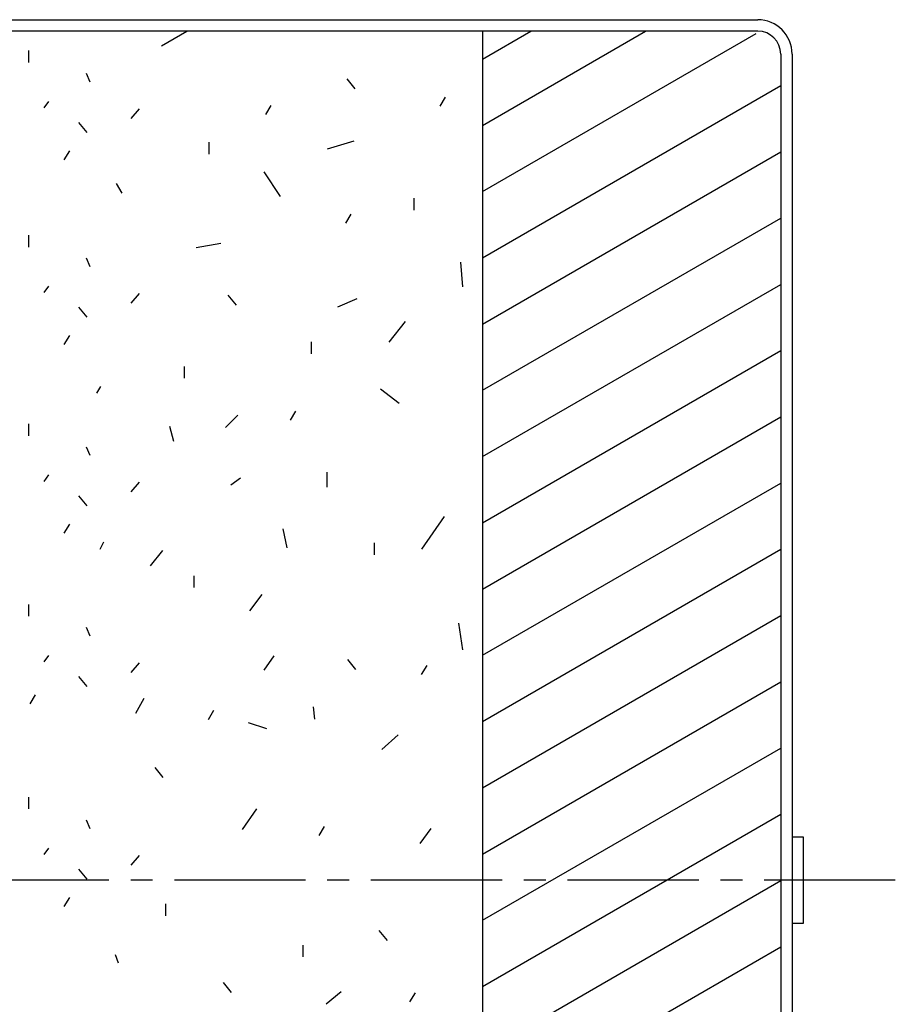
# Model space of a CAD drawing. Extents: x 0 to 420, y 0 to 297.
# Drawn here: x 328 to 367, y 120 to 163 of the extents above; entities that cross this region are included whole.
import ezdxf

# ---------------------------------------------------------------- set-up
doc = ezdxf.new("R2010")
doc.units = 0
doc.header["$LTSCALE"] = 0.3
doc.linetypes.add('CENTER2', pattern=[28.575, 19.05, -3.175, 3.175, -3.175])
for name, color, linetype in [('CENTER', 6, 'CENTER2'), ('HATCH', 9, 'CONTINUOUS'), ('MODEL1', 6, 'CONTINUOUS'), ('MODEL2', 7, 'CONTINUOUS')]:
    doc.layers.add(name, color=color, linetype=linetype)

msp = doc.modelspace()

# ---------------------------------------------------------------- linework, layer by layer
at = {"layer": 'CENTER'}
msp.add_line((366.656, 125.574), (301.783, 125.574), dxfattribs=at)
at = {"layer": 'HATCH'}
for p, q in [((334.658, 161.9345), (335.766, 162.574)), ((334.658, 161.9345), (335.766, 162.574)), ((334.658, 161.9345), (335.766, 162.574)), ((334.658, 161.9345), (335.766, 162.574)), ((348.658, 161.357), (350.766, 162.574)), ((348.658, 158.4705), (355.766, 162.574)), ((348.658, 155.5835), (360.5935, 162.4745)), ((328.8565, 161.731), (328.8565, 161.2145)), ((331.3795, 160.7375), (331.5385, 160.3665)), ((342.7385, 160.4915), (343.096, 160.0545)), ((342.7385, 160.4915), (343.096, 160.0545)), ((348.658, 152.697), (361.658, 160.2025)), ((347.0335, 159.698), (346.7955, 159.3005)), ((347.0335, 159.698), (346.7955, 159.3005)), ((329.7305, 159.506), (329.532, 159.2275)), ((333.684, 159.188), (333.3265, 158.7705)), ((333.684, 159.188), (333.3265, 158.7705)), ((339.4345, 159.34), (339.1965, 158.943)), ((339.4345, 159.34), (339.1965, 158.943)), ((331.042, 158.592), (331.3995, 158.155)), ((336.7235, 157.7375), (336.7235, 157.221)), ((336.7235, 157.7375), (336.7235, 157.221)), ((343.053, 157.787), (341.891, 157.4295)), ((343.053, 157.787), (341.891, 157.4295)), ((330.6445, 157.36), (330.406, 156.963)), ((348.658, 149.81), (361.658, 157.3155)), ((339.1195, 156.446), (339.8345, 155.373)), ((339.1195, 156.446), (339.8345, 155.373)), ((332.689, 155.9405), (332.9275, 155.5165)), ((332.689, 155.9405), (332.9275, 155.5165)), ((345.6635, 155.294), (345.6635, 154.7775)), ((345.6635, 155.294), (345.6635, 154.7775)), ((342.9215, 154.602), (342.683, 154.2045)), ((342.9215, 154.602), (342.683, 154.2045)), ((348.658, 146.9235), (361.658, 154.429)), ((328.8565, 153.685), (328.8565, 153.1685)), ((337.242, 153.317), (336.1695, 153.138)), ((337.242, 153.317), (336.1695, 153.138)), ((331.3795, 152.6915), (331.5385, 152.3205)), ((347.702, 152.5125), (347.791, 151.4395)), ((347.702, 152.5125), (347.791, 151.4395)), ((329.7305, 151.46), (329.532, 151.1815)), ((348.658, 144.0365), (361.658, 151.542)), ((333.684, 151.142), (333.3265, 150.7245)), ((337.553, 151.075), (337.9105, 150.638)), ((343.172, 150.903), (342.338, 150.5455)), ((331.042, 150.546), (331.3995, 150.109)), ((345.288, 149.92), (344.573, 149.026)), ((330.6445, 149.314), (330.406, 148.917)), ((341.1935, 149.036), (341.1935, 148.5195)), ((348.658, 141.15), (361.658, 148.6555)), ((335.651, 147.9635), (335.651, 147.4465)), ((332.007, 147.0865), (331.8215, 146.7955)), ((345.02, 146.344), (344.215, 146.9695)), ((340.5075, 146.0195), (340.269, 145.6225)), ((328.8565, 145.46), (328.8565, 144.9435)), ((337.987, 145.837), (337.4505, 145.301)), ((348.658, 138.263), (361.658, 145.7685)), ((335.007, 145.3605), (335.186, 144.705)), ((331.3795, 144.467), (331.5385, 144.096)), ((341.8745, 143.354), (341.8745, 142.6985)), ((329.7305, 143.235), (329.532, 142.957)), ((333.684, 142.917), (333.3265, 142.5)), ((338.106, 143.0955), (337.689, 142.7975)), ((348.658, 135.3765), (361.658, 142.882)), ((331.042, 142.321), (331.3995, 141.884)), ((346.9865, 141.427), (346.003, 139.9965)), ((330.6445, 141.0895), (330.406, 140.692)), ((339.954, 140.8905), (340.1325, 140.056)), ((332.1395, 140.3055), (331.9805, 139.9875)), ((334.709, 139.937), (334.1725, 139.281)), ((343.9355, 140.275), (343.9355, 139.7585)), ((348.658, 132.4895), (361.658, 139.995)), ((336.068, 138.8445), (336.068, 138.328)), ((339.03, 138.0295), (338.4935, 137.3145)), ((328.8565, 137.593), (328.8565, 137.0765)), ((348.658, 129.603), (361.658, 137.1085)), ((331.3795, 136.5995), (331.5385, 136.2285)), ((347.6125, 136.778), (347.791, 135.616)), ((329.7305, 135.368), (329.532, 135.0895)), ((339.5665, 135.3475), (339.1195, 134.722)), ((342.768, 135.1915), (343.1255, 134.7545)), ((333.684, 135.05), (333.3265, 134.633)), ((346.229, 134.934), (345.9905, 134.537)), ((331.042, 134.454), (331.3995, 134.017)), ((348.658, 126.716), (361.658, 134.2215)), ((329.1565, 133.6605), (328.918, 133.263)), ((333.888, 133.49), (333.5305, 132.8345)), ((341.2785, 133.1325), (341.338, 132.596)), ((336.9315, 132.9675), (336.693, 132.57)), ((339.255, 132.173), (338.4505, 132.441)), ((344.9765, 131.9045), (344.2615, 131.279)), ((348.658, 123.8295), (361.658, 131.335)), ((334.3645, 130.483), (334.722, 130.046)), ((328.8565, 129.197), (328.8565, 128.6805)), ((338.808, 128.6865), (338.182, 127.7925)), ((348.658, 120.9425), (361.658, 128.448)), ((331.3795, 128.2035), (331.5385, 127.8325)), ((341.759, 127.916), (341.5205, 127.519)), ((346.404, 127.828), (345.927, 127.1725)), ((329.7305, 126.9715), (329.532, 126.6935)), ((333.684, 126.654), (333.3265, 126.2365)), ((331.042, 126.058), (331.3995, 125.621)), ((348.658, 118.056), (361.658, 125.5615)), ((330.6445, 124.826), (330.406, 124.429)), ((334.8315, 124.5405), (334.8315, 124.024)), ((344.139, 123.391), (344.4965, 122.9535)), ((340.821, 122.7525), (340.821, 122.236)), ((332.646, 122.343), (332.7785, 121.972)), ((348.658, 115.169), (361.658, 122.6745)), ((337.3445, 121.126), (337.702, 120.689)), ((342.5, 120.706), (341.8445, 120.1695)), ((345.715, 120.6675), (345.4765, 120.27))]:
    msp.add_line(p, q, dxfattribs=at)
at = {"layer": 'MODEL1'}
for p, q in [((322.158, 163.074), (360.658, 163.074)), ((360.658, 162.574), (322.158, 162.574)), ((361.658, 161.574), (361.658, 82.542)), ((362.158, 161.574), (362.158, 82.542)), ((362.658, 127.449), (362.158, 127.449)), ((362.158, 127.449), (362.158, 123.699)), ((362.658, 123.699), (362.658, 127.449)), ((362.158, 123.699), (362.658, 123.699))]:
    msp.add_line(p, q, dxfattribs=at)
for radius in [1.5, 1]:
    msp.add_arc((360.658, 161.574), radius, 0, 90, dxfattribs=at)
at = {"layer": 'MODEL2'}
msp.add_line((348.658, 162.574), (348.658, 82.542), dxfattribs=at)

doc.saveas('drawing.dxf')
